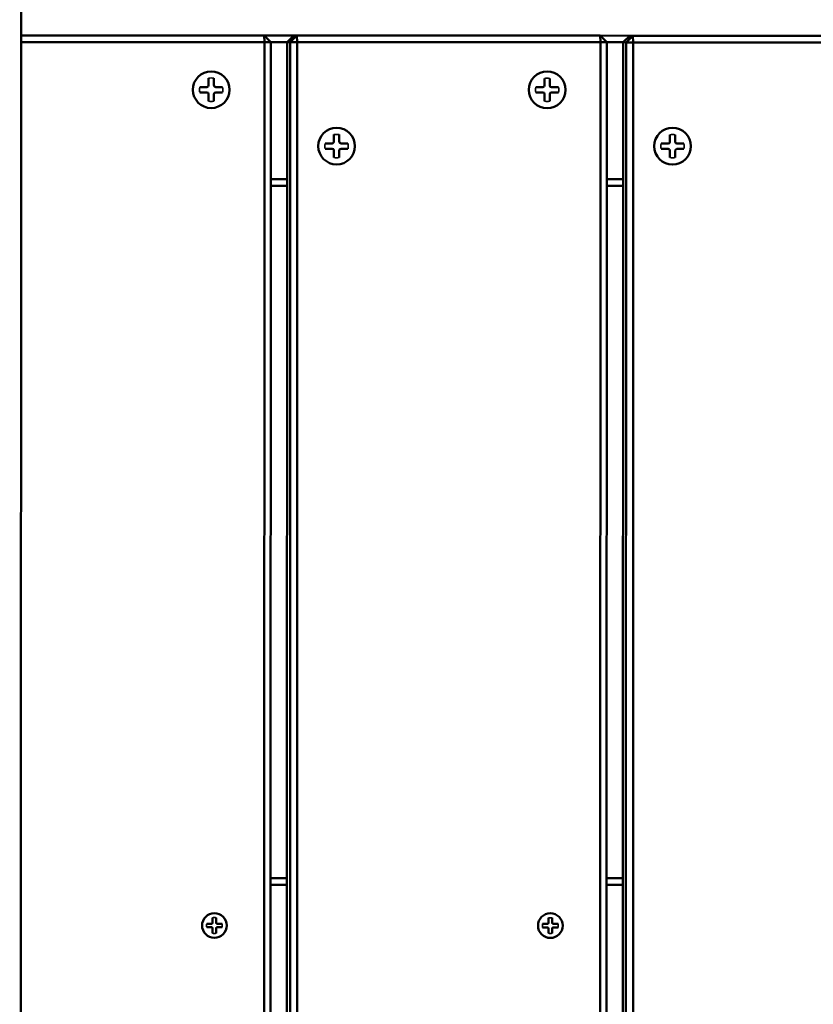
# Model space of a CAD drawing. Units: millimetres. Extents: x 1021 to 20409, y 901 to 16969.
# Drawn here: x 6591 to 6829, y 10662 to 10957 of the extents above; entities that cross this region are included whole.
import ezdxf

# ---------------------------------------------------------------- set-up
doc = ezdxf.new("R2010")
doc.units = ezdxf.units.MM
doc.header["$LTSCALE"] = 50
doc.layers.add('Visible (ISO)', color=7, linetype='Continuous', lineweight=50)
doc.layers.add('Visible Narrow (ISO)', color=7, linetype='Continuous', lineweight=35)

msp = doc.modelspace()

# ---------------------------------------------------------------- linework, layer by layer
at = {"layer": 'Visible (ISO)'}
for p, q in [((6591.29, 9388.99), (6591.79, 11119.99)), ((6664.61, 10951.97), (6591.74, 10951.99)), ((6664.61, 10951.97), (6666.61, 10949.97)), ((6664.72, 10949.97), (6664.61, 10951.97)), ((6673.51, 10951.96), (6664.61, 10951.97)), ((6673.51, 10951.96), (6671.51, 10949.96)), ((6672.45, 10949.96), (6674.45, 10951.96)), ((6674.45, 10951.96), (6673.51, 10951.96)), ((6674.45, 10951.96), (6674.55, 10949.96)), ((6765.33, 10951.94), (6674.45, 10951.96)), ((6765.33, 10951.94), (6767.32, 10949.94)), ((6765.43, 10949.94), (6765.33, 10951.94)), ((6774.22, 10951.93), (6765.33, 10951.94)), ((6774.22, 10951.93), (6772.22, 10949.94)), ((6773.16, 10949.93), (6775.16, 10951.93)), ((6775.16, 10951.93), (6774.22, 10951.93)), ((6775.16, 10951.93), (6775.27, 10949.93)), ((6866.04, 10951.91), (6775.16, 10951.93)), ((6591.74, 10949.99), (6664.72, 10949.97)), ((6664.72, 10949.97), (6664.55, 10353.97)), ((6666.61, 10949.97), (6664.72, 10949.97)), ((6666.44, 10353.97), (6666.61, 10949.97)), ((6666.61, 10949.97), (6671.51, 10949.96)), ((6671.34, 10353.96), (6671.51, 10949.96)), ((6671.51, 10949.96), (6672.45, 10949.96)), ((6672.45, 10949.96), (6672.28, 10353.96)), ((6674.55, 10949.96), (6672.45, 10949.96)), ((6674.38, 10353.96), (6674.55, 10949.96)), ((6674.55, 10949.96), (6765.43, 10949.94)), ((6765.43, 10949.94), (6765.26, 10353.94)), ((6767.32, 10949.94), (6765.43, 10949.94)), ((6767.15, 10353.94), (6767.32, 10949.94)), ((6767.32, 10949.94), (6772.22, 10949.94)), ((6772.05, 10353.94), (6772.22, 10949.94)), ((6772.22, 10949.94), (6773.16, 10949.93)), ((6773.16, 10949.93), (6772.99, 10353.94)), ((6775.27, 10949.93), (6773.16, 10949.93)), ((6775.1, 10353.93), (6775.27, 10949.93)), ((6775.27, 10949.93), (6866.14, 10949.91)), ((6647.95, 10939.17), (6647.95, 10937.07)), ((6648.73, 10941.24), (6648.73, 10941.24)), ((6649.52, 10939.17), (6649.52, 10937.07)), ((6748.66, 10939.14), (6748.66, 10937.04)), ((6749.44, 10941.21), (6749.45, 10941.21)), ((6750.23, 10939.14), (6750.23, 10937.04)), ((6645.31, 10936.52), (6647.4, 10936.52)), ((6652.16, 10936.52), (6650.07, 10936.52)), ((6746.02, 10936.5), (6748.11, 10936.5)), ((6752.87, 10936.49), (6750.78, 10936.49)), ((6645.31, 10934.95), (6647.4, 10934.95)), ((6647.95, 10932.31), (6647.95, 10934.4)), ((6649.52, 10932.31), (6649.52, 10934.4)), ((6652.16, 10934.95), (6650.07, 10934.95)), ((6746.02, 10934.92), (6748.11, 10934.92)), ((6748.66, 10932.28), (6748.66, 10934.37)), ((6750.23, 10932.28), (6750.23, 10934.37)), ((6752.87, 10934.92), (6750.78, 10934.92)), ((6648.73, 10930.24), (6648.73, 10930.24)), ((6749.44, 10930.21), (6749.44, 10930.21)), ((6686.31, 10924.34), (6686.32, 10924.34)), ((6685.53, 10922.28), (6685.53, 10920.18)), ((6687.1, 10922.28), (6687.1, 10920.18)), ((6786.25, 10922.25), (6786.24, 10920.15)), ((6787.03, 10924.32), (6787.03, 10924.32)), ((6787.81, 10922.25), (6787.81, 10920.15)), ((6682.89, 10919.63), (6684.98, 10919.63)), ((6689.74, 10919.63), (6687.65, 10919.63)), ((6783.6, 10919.6), (6785.7, 10919.6)), ((6790.46, 10919.6), (6788.36, 10919.6)), ((6682.89, 10918.06), (6684.98, 10918.06)), ((6685.53, 10915.41), (6685.53, 10917.51)), ((6687.1, 10915.41), (6687.1, 10917.51)), ((6689.74, 10918.06), (6687.65, 10918.06)), ((6783.6, 10918.03), (6785.69, 10918.03)), ((6786.24, 10915.38), (6786.24, 10917.48)), ((6787.81, 10915.38), (6787.81, 10917.48)), ((6790.45, 10918.03), (6788.36, 10918.03)), ((6686.31, 10913.34), (6686.32, 10913.34)), ((6787.02, 10913.32), (6787.03, 10913.32)), ((6671.5, 10908.96), (6666.6, 10908.97)), ((6666.6, 10906.97), (6671.5, 10906.96)), ((6772.21, 10908.94), (6767.31, 10908.94)), ((6767.31, 10906.94), (6772.21, 10906.94)), ((6671.44, 10699.46), (6666.54, 10699.47)), ((6666.54, 10697.47), (6671.44, 10697.46)), ((6772.15, 10699.44), (6767.25, 10699.44)), ((6767.25, 10697.44), (6772.15, 10697.44)), ((6649.68, 10688.95), (6649.69, 10688.95)), ((6750.39, 10688.92), (6750.4, 10688.92)), ((6647.38, 10685.78), (6648.79, 10685.78)), ((6649.16, 10687.56), (6649.16, 10686.15)), ((6650.21, 10687.56), (6650.21, 10686.15)), ((6651.99, 10685.78), (6650.58, 10685.78)), ((6748.09, 10685.75), (6749.5, 10685.75)), ((6749.87, 10687.53), (6749.87, 10686.12)), ((6750.93, 10687.53), (6750.93, 10686.12)), ((6752.7, 10685.75), (6751.3, 10685.75)), ((6647.38, 10684.72), (6648.79, 10684.72)), ((6649.16, 10682.94), (6649.16, 10684.35)), ((6650.21, 10682.94), (6650.21, 10684.35)), ((6651.99, 10684.72), (6650.58, 10684.72)), ((6748.09, 10684.69), (6749.5, 10684.69)), ((6749.87, 10682.91), (6749.87, 10684.32)), ((6750.92, 10682.91), (6750.93, 10684.32)), ((6752.7, 10684.69), (6751.29, 10684.69)), ((6649.68, 10681.55), (6649.68, 10681.55)), ((6750.39, 10681.52), (6750.4, 10681.52))]:
    msp.add_line(p, q, dxfattribs=at)
at = {"layer": 'Visible (ISO)', "color": 1, "true_color": 0xff0000}
for radius in [1000, 990]:
    msp.add_arc((6825.09, 10669.42), radius, 89.98359, 179.98359, dxfattribs=at)
at = {"layer": 'Visible (ISO)'}
for centre, major_axis in [((6648.73, 10935.74), (0, 5.5)), ((6749.44, 10935.71), (0, 5.5)), ((6686.32, 10918.84), (0, 5.5)), ((6787.03, 10918.82), (0, 5.5)), ((6649.69, 10685.25), (0, 3.7)), ((6750.4, 10685.22), (0, 3.7))]:
    msp.add_ellipse(centre, major_axis=major_axis, ratio=0.99863, dxfattribs=at)
for centre, major_axis, start_param, end_param in [((6647.4, 10937.07), (0, -0.55), 0, 1.570796), ((6650.07, 10937.07), (0, -0.55), 4.712389, 6.283185), ((6748.11, 10937.05), (0, -0.55), 0, 1.570796), ((6750.78, 10937.04), (0, -0.55), 4.712389, 6.283185), ((6647.4, 10934.4), (0, 0.55), 4.712389, 6.283185), ((6650.07, 10934.4), (0, 0.55), 0, 1.570796), ((6748.11, 10934.37), (0, 0.55), 4.712389, 6.283185), ((6750.78, 10934.37), (0, 0.55), 0, 1.570796), ((6684.98, 10920.18), (0, -0.55), 0, 1.570796), ((6687.65, 10920.18), (0, -0.55), 4.712389, 6.283185), ((6785.7, 10920.15), (0, -0.55), 0, 1.570796), ((6788.36, 10920.15), (0, -0.55), 4.712389, 6.283185), ((6684.98, 10917.51), (0, 0.55), 4.712389, 6.283185), ((6687.65, 10917.51), (0, 0.55), 0, 1.570796), ((6785.69, 10917.48), (0, 0.55), 4.712389, 6.283185), ((6788.36, 10917.48), (0, 0.55), 0, 1.570796), ((6648.79, 10686.15), (0, -0.37), 0, 1.570796), ((6650.58, 10686.15), (0, -0.37), 4.712389, 6.283185), ((6749.5, 10686.12), (0, -0.37), 0, 1.570796), ((6751.3, 10686.12), (0, -0.37), 4.712389, 6.283185), ((6648.79, 10684.35), (0, 0.37), 4.712389, 6.283185), ((6650.58, 10684.35), (0, 0.37), 0, 1.570796), ((6749.5, 10684.32), (0, 0.37), 4.712389, 6.283185), ((6751.29, 10684.32), (0, 0.37), 0, 1.570796)]:
    msp.add_ellipse(centre, major_axis=major_axis, ratio=0.99863, start_param=start_param, end_param=end_param, dxfattribs=at)
for points, knots in [([(6647.95, 10938.98), (6647.95, 10938.99), (6647.95, 10939), (6647.95, 10939.03), (6647.95, 10939.06), (6647.95, 10939.11), (6647.95, 10939.14), (6647.95, 10939.17)], [0.07806661, 0.07806661, 0.07806661, 0.07806661, 0.08230649, 0.08230649, 0.09054413, 0.09054413, 0.09895584, 0.09895584, 0.09895584, 0.09895584]), ([(6649.52, 10939.17), (6649.52, 10939.14), (6649.52, 10939.11), (6649.51, 10939.06), (6649.51, 10939.03), (6649.51, 10939), (6649.51, 10938.99), (6649.5, 10938.98)], [0.03323794, 0.03323794, 0.03323794, 0.03323794, 0.04164964, 0.04164964, 0.04988728, 0.04988728, 0.05412717, 0.05412717, 0.05412717, 0.05412717]), ([(6748.66, 10938.95), (6748.66, 10938.96), (6748.66, 10938.97), (6748.66, 10939), (6748.66, 10939.03), (6748.66, 10939.08), (6748.66, 10939.11), (6748.66, 10939.14)], [0.07806661, 0.07806661, 0.07806661, 0.07806661, 0.08230649, 0.08230649, 0.09054413, 0.09054413, 0.09895584, 0.09895584, 0.09895584, 0.09895584]), ([(6750.23, 10939.14), (6750.23, 10939.11), (6750.23, 10939.08), (6750.23, 10939.03), (6750.22, 10939), (6750.22, 10938.97), (6750.22, 10938.96), (6750.22, 10938.95)], [0.03323794, 0.03323794, 0.03323794, 0.03323794, 0.04164964, 0.04164964, 0.04988728, 0.04988728, 0.05412717, 0.05412717, 0.05412717, 0.05412717]), ([(6645.31, 10936.52), (6645.33, 10936.52), (6645.37, 10936.52), (6645.42, 10936.52), (6645.44, 10936.52), (6645.47, 10936.52), (6645.48, 10936.52), (6645.49, 10936.52)], [0.03323794, 0.03323794, 0.03323794, 0.03323794, 0.04164964, 0.04164964, 0.04988728, 0.04988728, 0.05412717, 0.05412717, 0.05412717, 0.05412717]), ([(6651.97, 10936.51), (6651.98, 10936.51), (6651.99, 10936.52), (6652.02, 10936.52), (6652.05, 10936.52), (6652.1, 10936.52), (6652.13, 10936.52), (6652.16, 10936.52)], [0.07806661, 0.07806661, 0.07806661, 0.07806661, 0.08230649, 0.08230649, 0.09054413, 0.09054413, 0.09895584, 0.09895584, 0.09895584, 0.09895584]), ([(6746.02, 10936.5), (6746.05, 10936.5), (6746.08, 10936.5), (6746.13, 10936.49), (6746.16, 10936.49), (6746.18, 10936.49), (6746.19, 10936.49), (6746.2, 10936.49)], [0.03323794, 0.03323794, 0.03323794, 0.03323794, 0.04164964, 0.04164964, 0.04988728, 0.04988728, 0.05412717, 0.05412717, 0.05412717, 0.05412717]), ([(6752.68, 10936.49), (6752.69, 10936.49), (6752.7, 10936.49), (6752.73, 10936.49), (6752.76, 10936.49), (6752.81, 10936.49), (6752.84, 10936.49), (6752.87, 10936.49)], [0.07806661, 0.07806661, 0.07806661, 0.07806661, 0.08230649, 0.08230649, 0.09054413, 0.09054413, 0.09895584, 0.09895584, 0.09895584, 0.09895584]), ([(6645.49, 10934.96), (6645.48, 10934.96), (6645.47, 10934.96), (6645.44, 10934.96), (6645.42, 10934.96), (6645.37, 10934.95), (6645.33, 10934.95), (6645.31, 10934.95)], [0.07806661, 0.07806661, 0.07806661, 0.07806661, 0.08230649, 0.08230649, 0.09054413, 0.09054413, 0.09895584, 0.09895584, 0.09895584, 0.09895584]), ([(6652.16, 10934.95), (6652.13, 10934.95), (6652.1, 10934.95), (6652.05, 10934.95), (6652.02, 10934.96), (6651.99, 10934.96), (6651.98, 10934.96), (6651.97, 10934.96)], [0.03323794, 0.03323794, 0.03323794, 0.03323794, 0.04164964, 0.04164964, 0.04988728, 0.04988728, 0.05412717, 0.05412717, 0.05412717, 0.05412717]), ([(6746.2, 10934.93), (6746.19, 10934.93), (6746.18, 10934.93), (6746.15, 10934.93), (6746.13, 10934.93), (6746.08, 10934.92), (6746.05, 10934.92), (6746.02, 10934.92)], [0.07806661, 0.07806661, 0.07806661, 0.07806661, 0.08230649, 0.08230649, 0.09054413, 0.09054413, 0.09895584, 0.09895584, 0.09895584, 0.09895584]), ([(6752.87, 10934.92), (6752.84, 10934.92), (6752.81, 10934.92), (6752.76, 10934.92), (6752.73, 10934.93), (6752.7, 10934.93), (6752.69, 10934.93), (6752.68, 10934.93)], [0.03323794, 0.03323794, 0.03323794, 0.03323794, 0.04164964, 0.04164964, 0.04988728, 0.04988728, 0.05412717, 0.05412717, 0.05412717, 0.05412717]), ([(6647.95, 10932.31), (6647.95, 10932.33), (6647.95, 10932.37), (6647.95, 10932.42), (6647.95, 10932.45), (6647.95, 10932.48), (6647.95, 10932.49), (6647.95, 10932.49)], [0.03323794, 0.03323794, 0.03323794, 0.03323794, 0.04164964, 0.04164964, 0.04988728, 0.04988728, 0.05412717, 0.05412717, 0.05412717, 0.05412717]), ([(6649.5, 10932.49), (6649.5, 10932.49), (6649.51, 10932.48), (6649.51, 10932.45), (6649.51, 10932.42), (6649.52, 10932.37), (6649.52, 10932.33), (6649.52, 10932.31)], [0.07806661, 0.07806661, 0.07806661, 0.07806661, 0.08230649, 0.08230649, 0.09054413, 0.09054413, 0.09895584, 0.09895584, 0.09895584, 0.09895584]), ([(6748.66, 10932.28), (6748.66, 10932.31), (6748.66, 10932.34), (6748.66, 10932.39), (6748.66, 10932.42), (6748.66, 10932.45), (6748.66, 10932.46), (6748.66, 10932.47)], [0.03323794, 0.03323794, 0.03323794, 0.03323794, 0.04164964, 0.04164964, 0.04988728, 0.04988728, 0.05412717, 0.05412717, 0.05412717, 0.05412717]), ([(6750.21, 10932.46), (6750.22, 10932.46), (6750.22, 10932.45), (6750.22, 10932.42), (6750.22, 10932.39), (6750.23, 10932.34), (6750.23, 10932.31), (6750.23, 10932.28)], [0.07806661, 0.07806661, 0.07806661, 0.07806661, 0.08230649, 0.08230649, 0.09054413, 0.09054413, 0.09895584, 0.09895584, 0.09895584, 0.09895584]), ([(6685.54, 10922.09), (6685.54, 10922.1), (6685.54, 10922.11), (6685.53, 10922.14), (6685.53, 10922.16), (6685.53, 10922.21), (6685.53, 10922.25), (6685.53, 10922.28)], [0.07806661, 0.07806661, 0.07806661, 0.07806661, 0.08230649, 0.08230649, 0.09054413, 0.09054413, 0.09895584, 0.09895584, 0.09895584, 0.09895584]), ([(6687.1, 10922.28), (6687.1, 10922.25), (6687.1, 10922.21), (6687.1, 10922.16), (6687.1, 10922.14), (6687.09, 10922.11), (6687.09, 10922.1), (6687.09, 10922.09)], [0.03323794, 0.03323794, 0.03323794, 0.03323794, 0.04164964, 0.04164964, 0.04988728, 0.04988728, 0.05412717, 0.05412717, 0.05412717, 0.05412717]), ([(6786.25, 10922.06), (6786.25, 10922.07), (6786.25, 10922.08), (6786.25, 10922.11), (6786.25, 10922.13), (6786.25, 10922.19), (6786.25, 10922.22), (6786.25, 10922.25)], [0.07806661, 0.07806661, 0.07806661, 0.07806661, 0.08230649, 0.08230649, 0.09054413, 0.09054413, 0.09895584, 0.09895584, 0.09895584, 0.09895584]), ([(6787.81, 10922.25), (6787.81, 10922.22), (6787.81, 10922.19), (6787.81, 10922.13), (6787.81, 10922.11), (6787.8, 10922.08), (6787.8, 10922.07), (6787.8, 10922.06)], [0.03323794, 0.03323794, 0.03323794, 0.03323794, 0.04164964, 0.04164964, 0.04988728, 0.04988728, 0.05412717, 0.05412717, 0.05412717, 0.05412717]), ([(6682.89, 10919.63), (6682.92, 10919.63), (6682.95, 10919.63), (6683, 10919.63), (6683.03, 10919.63), (6683.06, 10919.62), (6683.06, 10919.62), (6683.07, 10919.62)], [0.03323794, 0.03323794, 0.03323794, 0.03323794, 0.04164964, 0.04164964, 0.04988728, 0.04988728, 0.05412717, 0.05412717, 0.05412717, 0.05412717]), ([(6689.55, 10919.62), (6689.56, 10919.62), (6689.57, 10919.62), (6689.6, 10919.63), (6689.63, 10919.63), (6689.68, 10919.63), (6689.72, 10919.63), (6689.74, 10919.63)], [0.07806661, 0.07806661, 0.07806661, 0.07806661, 0.08230649, 0.08230649, 0.09054413, 0.09054413, 0.09895584, 0.09895584, 0.09895584, 0.09895584]), ([(6783.6, 10919.6), (6783.63, 10919.6), (6783.66, 10919.6), (6783.71, 10919.6), (6783.74, 10919.6), (6783.77, 10919.6), (6783.78, 10919.59), (6783.78, 10919.59)], [0.03323794, 0.03323794, 0.03323794, 0.03323794, 0.04164964, 0.04164964, 0.04988728, 0.04988728, 0.05412717, 0.05412717, 0.05412717, 0.05412717]), ([(6790.26, 10919.59), (6790.27, 10919.59), (6790.28, 10919.59), (6790.31, 10919.6), (6790.34, 10919.6), (6790.39, 10919.6), (6790.43, 10919.6), (6790.46, 10919.6)], [0.07806661, 0.07806661, 0.07806661, 0.07806661, 0.08230649, 0.08230649, 0.09054413, 0.09054413, 0.09895584, 0.09895584, 0.09895584, 0.09895584]), ([(6683.07, 10918.07), (6683.06, 10918.07), (6683.06, 10918.07), (6683.03, 10918.06), (6683, 10918.06), (6682.95, 10918.06), (6682.92, 10918.06), (6682.89, 10918.06)], [0.07806661, 0.07806661, 0.07806661, 0.07806661, 0.08230649, 0.08230649, 0.09054413, 0.09054413, 0.09895584, 0.09895584, 0.09895584, 0.09895584]), ([(6685.53, 10915.41), (6685.53, 10915.44), (6685.53, 10915.47), (6685.53, 10915.53), (6685.53, 10915.55), (6685.53, 10915.58), (6685.53, 10915.59), (6685.53, 10915.6)], [0.03323794, 0.03323794, 0.03323794, 0.03323794, 0.04164964, 0.04164964, 0.04988728, 0.04988728, 0.05412717, 0.05412717, 0.05412717, 0.05412717]), ([(6687.09, 10915.6), (6687.09, 10915.59), (6687.09, 10915.58), (6687.09, 10915.55), (6687.1, 10915.53), (6687.1, 10915.47), (6687.1, 10915.44), (6687.1, 10915.41)], [0.07806661, 0.07806661, 0.07806661, 0.07806661, 0.08230649, 0.08230649, 0.09054413, 0.09054413, 0.09895584, 0.09895584, 0.09895584, 0.09895584]), ([(6689.74, 10918.06), (6689.72, 10918.06), (6689.68, 10918.06), (6689.63, 10918.06), (6689.6, 10918.06), (6689.57, 10918.06), (6689.56, 10918.07), (6689.55, 10918.07)], [0.03323794, 0.03323794, 0.03323794, 0.03323794, 0.04164964, 0.04164964, 0.04988728, 0.04988728, 0.05412717, 0.05412717, 0.05412717, 0.05412717]), ([(6783.78, 10918.04), (6783.78, 10918.04), (6783.77, 10918.04), (6783.74, 10918.03), (6783.71, 10918.03), (6783.66, 10918.03), (6783.63, 10918.03), (6783.6, 10918.03)], [0.07806661, 0.07806661, 0.07806661, 0.07806661, 0.08230649, 0.08230649, 0.09054413, 0.09054413, 0.09895584, 0.09895584, 0.09895584, 0.09895584]), ([(6786.24, 10915.38), (6786.24, 10915.41), (6786.24, 10915.45), (6786.24, 10915.5), (6786.24, 10915.52), (6786.25, 10915.55), (6786.25, 10915.56), (6786.25, 10915.57)], [0.03323794, 0.03323794, 0.03323794, 0.03323794, 0.04164964, 0.04164964, 0.04988728, 0.04988728, 0.05412717, 0.05412717, 0.05412717, 0.05412717]), ([(6787.8, 10915.57), (6787.8, 10915.56), (6787.8, 10915.55), (6787.81, 10915.52), (6787.81, 10915.5), (6787.81, 10915.45), (6787.81, 10915.41), (6787.81, 10915.38)], [0.07806661, 0.07806661, 0.07806661, 0.07806661, 0.08230649, 0.08230649, 0.09054413, 0.09054413, 0.09895584, 0.09895584, 0.09895584, 0.09895584]), ([(6790.45, 10918.03), (6790.43, 10918.03), (6790.39, 10918.03), (6790.34, 10918.03), (6790.31, 10918.03), (6790.28, 10918.04), (6790.27, 10918.04), (6790.26, 10918.04)], [0.03323794, 0.03323794, 0.03323794, 0.03323794, 0.04164964, 0.04164964, 0.04988728, 0.04988728, 0.05412717, 0.05412717, 0.05412717, 0.05412717]), ([(6647.38, 10685.78), (6647.4, 10685.78), (6647.42, 10685.78), (6647.46, 10685.78), (6647.47, 10685.78), (6647.5, 10685.77), (6647.51, 10685.77), (6647.52, 10685.77), (6647.52, 10685.77), (6647.52, 10685.77)], [0.02236007, 0.02236007, 0.02236007, 0.02236007, 0.02801885, 0.02801885, 0.03356053, 0.03356053, 0.03902281, 0.03902281, 0.03988893, 0.03988893, 0.03988893, 0.03988893]), ([(6649.16, 10687.42), (6649.16, 10687.42), (6649.16, 10687.42), (6649.16, 10687.43), (6649.16, 10687.44), (6649.16, 10687.46), (6649.16, 10687.48), (6649.16, 10687.52), (6649.16, 10687.54), (6649.16, 10687.56)], [0.04904143, 0.04904143, 0.04904143, 0.04904143, 0.04990755, 0.04990755, 0.05536982, 0.05536982, 0.06091151, 0.06091151, 0.06657029, 0.06657029, 0.06657029, 0.06657029]), ([(6650.21, 10687.56), (6650.21, 10687.54), (6650.21, 10687.52), (6650.21, 10687.48), (6650.21, 10687.46), (6650.21, 10687.44), (6650.2, 10687.43), (6650.2, 10687.42), (6650.2, 10687.42), (6650.2, 10687.42)], [0.02236007, 0.02236007, 0.02236007, 0.02236007, 0.02801885, 0.02801885, 0.03356053, 0.03356053, 0.03902281, 0.03902281, 0.03988893, 0.03988893, 0.03988893, 0.03988893]), ([(6651.84, 10685.77), (6651.85, 10685.77), (6651.85, 10685.77), (6651.86, 10685.77), (6651.87, 10685.77), (6651.9, 10685.77), (6651.91, 10685.78), (6651.95, 10685.78), (6651.97, 10685.78), (6651.99, 10685.78)], [0.04904143, 0.04904143, 0.04904143, 0.04904143, 0.04990755, 0.04990755, 0.05536982, 0.05536982, 0.06091151, 0.06091151, 0.06657029, 0.06657029, 0.06657029, 0.06657029]), ([(6748.09, 10685.75), (6748.11, 10685.75), (6748.13, 10685.75), (6748.17, 10685.75), (6748.19, 10685.75), (6748.21, 10685.74), (6748.22, 10685.74), (6748.23, 10685.74), (6748.23, 10685.74), (6748.23, 10685.74)], [0.02236007, 0.02236007, 0.02236007, 0.02236007, 0.02801885, 0.02801885, 0.03356053, 0.03356053, 0.03902281, 0.03902281, 0.03988893, 0.03988893, 0.03988893, 0.03988893]), ([(6749.87, 10687.39), (6749.87, 10687.39), (6749.87, 10687.39), (6749.87, 10687.4), (6749.87, 10687.41), (6749.87, 10687.43), (6749.87, 10687.45), (6749.87, 10687.49), (6749.87, 10687.51), (6749.87, 10687.53)], [0.04904143, 0.04904143, 0.04904143, 0.04904143, 0.04990755, 0.04990755, 0.05536982, 0.05536982, 0.06091151, 0.06091151, 0.06657029, 0.06657029, 0.06657029, 0.06657029]), ([(6750.93, 10687.53), (6750.93, 10687.51), (6750.93, 10687.49), (6750.92, 10687.45), (6750.92, 10687.43), (6750.92, 10687.41), (6750.92, 10687.4), (6750.91, 10687.39), (6750.91, 10687.39), (6750.91, 10687.39)], [0.02236007, 0.02236007, 0.02236007, 0.02236007, 0.02801885, 0.02801885, 0.03356053, 0.03356053, 0.03902281, 0.03902281, 0.03988893, 0.03988893, 0.03988893, 0.03988893]), ([(6752.56, 10685.74), (6752.56, 10685.74), (6752.56, 10685.74), (6752.57, 10685.74), (6752.58, 10685.74), (6752.61, 10685.75), (6752.63, 10685.75), (6752.66, 10685.75), (6752.68, 10685.75), (6752.7, 10685.75)], [0.04904143, 0.04904143, 0.04904143, 0.04904143, 0.04990755, 0.04990755, 0.05536982, 0.05536982, 0.06091151, 0.06091151, 0.06657029, 0.06657029, 0.06657029, 0.06657029]), ([(6647.52, 10684.73), (6647.52, 10684.73), (6647.52, 10684.73), (6647.51, 10684.73), (6647.5, 10684.73), (6647.47, 10684.72), (6647.46, 10684.72), (6647.42, 10684.72), (6647.4, 10684.72), (6647.38, 10684.72)], [0.04904143, 0.04904143, 0.04904143, 0.04904143, 0.04990755, 0.04990755, 0.05536982, 0.05536982, 0.06091151, 0.06091151, 0.06657029, 0.06657029, 0.06657029, 0.06657029]), ([(6649.16, 10682.94), (6649.16, 10682.96), (6649.16, 10682.98), (6649.16, 10683.02), (6649.16, 10683.04), (6649.16, 10683.06), (6649.16, 10683.07), (6649.16, 10683.08), (6649.16, 10683.08), (6649.16, 10683.08)], [0.02236007, 0.02236007, 0.02236007, 0.02236007, 0.02801885, 0.02801885, 0.03356053, 0.03356053, 0.03902281, 0.03902281, 0.03988893, 0.03988893, 0.03988893, 0.03988893]), ([(6650.2, 10683.08), (6650.2, 10683.08), (6650.2, 10683.08), (6650.2, 10683.07), (6650.21, 10683.06), (6650.21, 10683.04), (6650.21, 10683.02), (6650.21, 10682.98), (6650.21, 10682.96), (6650.21, 10682.94)], [0.04904143, 0.04904143, 0.04904143, 0.04904143, 0.04990755, 0.04990755, 0.05536982, 0.05536982, 0.06091151, 0.06091151, 0.06657029, 0.06657029, 0.06657029, 0.06657029]), ([(6651.99, 10684.72), (6651.97, 10684.72), (6651.95, 10684.72), (6651.91, 10684.72), (6651.9, 10684.72), (6651.87, 10684.73), (6651.86, 10684.73), (6651.85, 10684.73), (6651.85, 10684.73), (6651.84, 10684.73)], [0.02236007, 0.02236007, 0.02236007, 0.02236007, 0.02801885, 0.02801885, 0.03356053, 0.03356053, 0.03902281, 0.03902281, 0.03988893, 0.03988893, 0.03988893, 0.03988893]), ([(6748.23, 10684.7), (6748.23, 10684.7), (6748.23, 10684.7), (6748.22, 10684.7), (6748.21, 10684.7), (6748.18, 10684.7), (6748.17, 10684.69), (6748.13, 10684.69), (6748.11, 10684.69), (6748.09, 10684.69)], [0.04904143, 0.04904143, 0.04904143, 0.04904143, 0.04990755, 0.04990755, 0.05536982, 0.05536982, 0.06091151, 0.06091151, 0.06657029, 0.06657029, 0.06657029, 0.06657029]), ([(6749.87, 10682.91), (6749.87, 10682.93), (6749.87, 10682.95), (6749.87, 10682.99), (6749.87, 10683.01), (6749.87, 10683.03), (6749.87, 10683.04), (6749.87, 10683.05), (6749.87, 10683.05), (6749.87, 10683.05)], [0.02236007, 0.02236007, 0.02236007, 0.02236007, 0.02801885, 0.02801885, 0.03356053, 0.03356053, 0.03902281, 0.03902281, 0.03988893, 0.03988893, 0.03988893, 0.03988893]), ([(6750.91, 10683.05), (6750.91, 10683.05), (6750.91, 10683.05), (6750.91, 10683.04), (6750.92, 10683.03), (6750.92, 10683.01), (6750.92, 10682.99), (6750.92, 10682.95), (6750.92, 10682.93), (6750.92, 10682.91)], [0.04904143, 0.04904143, 0.04904143, 0.04904143, 0.04990755, 0.04990755, 0.05536982, 0.05536982, 0.06091151, 0.06091151, 0.06657029, 0.06657029, 0.06657029, 0.06657029]), ([(6752.7, 10684.69), (6752.68, 10684.69), (6752.66, 10684.69), (6752.63, 10684.69), (6752.61, 10684.69), (6752.58, 10684.7), (6752.57, 10684.7), (6752.56, 10684.7), (6752.56, 10684.7), (6752.56, 10684.7)], [0.02236007, 0.02236007, 0.02236007, 0.02236007, 0.02801885, 0.02801885, 0.03356053, 0.03356053, 0.03902281, 0.03902281, 0.03988893, 0.03988893, 0.03988893, 0.03988893])]:
    msp.add_open_spline(points, degree=3, knots=knots, dxfattribs=at)
at = {"layer": 'Visible Narrow (ISO)'}
for p, q in [((6647.4, 10936.52), (6647.39, 10936.52)), ((6647.95, 10937.07), (6647.95, 10937.07)), ((6649.52, 10937.07), (6649.5, 10937.07)), ((6650.07, 10936.52), (6650.06, 10936.51)), ((6748.11, 10936.5), (6748.11, 10936.49)), ((6748.66, 10937.04), (6748.66, 10937.04)), ((6750.23, 10937.04), (6750.22, 10937.04)), ((6750.78, 10936.49), (6750.77, 10936.49)), ((6647.4, 10934.95), (6647.39, 10934.96)), ((6647.95, 10934.4), (6647.95, 10934.4)), ((6649.52, 10934.4), (6649.5, 10934.4)), ((6650.07, 10934.95), (6650.06, 10934.96)), ((6748.11, 10934.92), (6748.11, 10934.93)), ((6748.66, 10934.37), (6748.66, 10934.37)), ((6750.23, 10934.37), (6750.21, 10934.37)), ((6750.78, 10934.92), (6750.77, 10934.93)), ((6684.98, 10919.63), (6684.98, 10919.62)), ((6685.53, 10920.18), (6685.54, 10920.18)), ((6687.1, 10920.18), (6687.09, 10920.18)), ((6687.65, 10919.63), (6687.65, 10919.62)), ((6785.7, 10919.6), (6785.69, 10919.59)), ((6786.24, 10920.15), (6786.25, 10920.15)), ((6787.81, 10920.15), (6787.8, 10920.15)), ((6788.36, 10919.6), (6788.36, 10919.59)), ((6684.98, 10918.06), (6684.98, 10918.07)), ((6685.53, 10917.51), (6685.54, 10917.51)), ((6687.1, 10917.51), (6687.09, 10917.51)), ((6687.65, 10918.06), (6687.65, 10918.07)), ((6785.69, 10918.03), (6785.69, 10918.04)), ((6786.24, 10917.48), (6786.25, 10917.48)), ((6787.81, 10917.48), (6787.8, 10917.48)), ((6788.36, 10918.03), (6788.36, 10918.04)), ((6648.79, 10685.78), (6648.78, 10685.77)), ((6649.16, 10686.15), (6649.16, 10686.15)), ((6650.21, 10686.15), (6650.2, 10686.15)), ((6650.58, 10685.78), (6650.58, 10685.77)), ((6749.5, 10685.75), (6749.5, 10685.74)), ((6749.87, 10686.12), (6749.87, 10686.12)), ((6750.93, 10686.12), (6750.91, 10686.12)), ((6751.3, 10685.75), (6751.29, 10685.74)), ((6648.79, 10684.72), (6648.78, 10684.73)), ((6649.16, 10684.35), (6649.16, 10684.35)), ((6650.21, 10684.35), (6650.2, 10684.35)), ((6650.58, 10684.72), (6650.58, 10684.73)), ((6749.5, 10684.69), (6749.49, 10684.7)), ((6749.87, 10684.32), (6749.87, 10684.32)), ((6750.93, 10684.32), (6750.91, 10684.32)), ((6751.29, 10684.69), (6751.29, 10684.7))]:
    msp.add_line(p, q, dxfattribs=at)
for centre, major_axis, start_param, end_param in [((6648.73, 10935.74), (0, 3.52), 6.058075, 6.508296), ((6749.44, 10935.71), (0, 3.52), 6.058075, 6.508296), ((6648.73, 10935.74), (0, -3.52), 4.487278, 4.9375), ((6648.73, 10935.74), (0, 3.52), 4.487278, 4.9375), ((6749.44, 10935.71), (0, -3.52), 4.487278, 4.9375), ((6749.44, 10935.71), (0, 3.52), 4.487278, 4.9375), ((6648.73, 10935.74), (0, -3.52), 6.058075, 6.508296), ((6749.44, 10935.71), (0, -3.52), 6.058075, 6.508296), ((6686.32, 10918.84), (0, 3.52), 6.058075, 6.508296), ((6787.03, 10918.82), (0, 3.52), 6.058075, 6.508296), ((6686.32, 10918.84), (0, -3.52), 4.487278, 4.9375), ((6686.32, 10918.84), (0, 3.52), 4.487278, 4.9375), ((6787.03, 10918.82), (0, -3.52), 4.487278, 4.9375), ((6787.03, 10918.82), (0, 3.52), 4.487278, 4.9375), ((6686.32, 10918.84), (0, -3.52), 6.058075, 6.508296), ((6787.03, 10918.82), (0, -3.52), 6.058075, 6.508296), ((6649.69, 10685.25), (0, -2.37), 4.487278, 4.9375), ((6649.69, 10685.25), (0, 2.37), 6.058075, 6.508296), ((6649.69, 10685.25), (0, 2.37), 4.487278, 4.9375), ((6750.4, 10685.22), (0, -2.37), 4.487278, 4.9375), ((6750.4, 10685.22), (0, 2.37), 6.058075, 6.508296), ((6750.4, 10685.22), (0, 2.37), 4.487278, 4.9375), ((6649.69, 10685.25), (0, -2.37), 6.058075, 6.508296), ((6750.4, 10685.22), (0, -2.37), 6.058075, 6.508296)]:
    msp.add_ellipse(centre, major_axis=major_axis, ratio=0.99863, start_param=start_param, end_param=end_param, dxfattribs=at)

doc.saveas('drawing.dxf')
